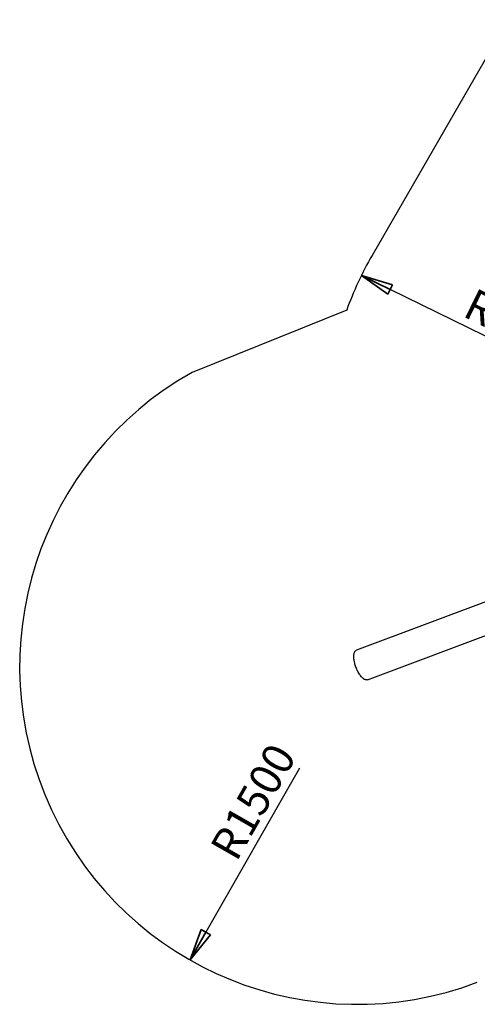
# Model space of a CAD drawing. Units: millimetres. Extents: x -11454 to 26188, y 827 to 49943.
# Drawn here: x -9762 to -9711, y 42755 to 42865 of the extents above; entities that cross this region are included whole.
import ezdxf

# ---------------------------------------------------------------- set-up
doc = ezdxf.new("R2010")
doc.units = ezdxf.units.MM
doc.layers.add('OBRYS', color=7, linetype='Continuous', lineweight=35)
doc.styles.add('SLDTEXTSTYLE1', font='TXT', dxfattribs={"width": 0.7})
doc.dimstyles.new('SLDDIMSTYLE1', dxfattribs={"dimtxt": 3.5, "dimasz": 3.556, "dimexe": 0, "dimexo": 0.0625, "dimgap": 0.875, "dimtad": 1, "dimdec": 0, "dimlfac": 40, "dimrnd": 1e-09, "dimzin": 12, "dimdsep": 46, "dimtxsty": 'SLDTEXTSTYLE1', "dimblk1": 'CLOSED', "dimblk2": 'CLOSED', "dimsah": 1, "dimcen": 0, "dimadec": 0, "dimazin": 0, "dimtfac": 1, "dimtdec": 0, "dimtofl": 0, "dimtmove": 0, "dimatfit": 3, "dimldrblk": 'CLOSED', "dimfxl": 1, "dimtolj": 1, "dimtzin": 12, "dimarcsym": 0})

# ---------------------------------------------------------------- blocks, each defined once
blk = doc.blocks.new('_CLOSED')
at = {"color": 0, "linetype": 'ByBlock'}
for p, q in [((-1, 0.166667), (0, 0)), ((-1, 0.166667), (-1, -0.166667)), ((0, 0), (-1, -0.166667)), ((0, 0), (-1, 0))]:
    blk.add_line(p, q, dxfattribs=at)
blk = doc.blocks.new('*D99')
at = {"layer": 'Defpoints', "color": 0, "transparency": 16777216}
for p in [(-9724.32, 42792.68), (-9742.89, 42760.11)]:
    blk.add_point(p, dxfattribs=at)
at = {"layer": 'OBRYS', "color": 0, "lineweight": -2, "transparency": 16777216}
blk.add_line((-9730.74, 42781.41), (-9741.13, 42763.2), dxfattribs=at)
at = {"layer": 'OBRYS', "color": 0, "lineweight": -2, "transparency": 16777216, "xscale": 3.556, "yscale": 3.556, "zscale": 3.556, "rotation": 240.3029049054222}
blk.add_blockref('_CLOSED', (-9742.89, 42760.11), dxfattribs=at)
at = {"layer": 'OBRYS', "color": 0, "transparency": 16777216, "insert": (-9735.89, 42777.7), "char_height": 3.5, "attachment_point": 5, "rotation": 60.3029, "style": 'SLDTEXTSTYLE1'}
blk.add_mtext('\\A1;R1500', dxfattribs=at)
blk = doc.blocks.new('*D103')
at = {"layer": 'Defpoints', "color": 0, "transparency": 16777216}
for p in [(-9723.86, 42836.16), (-9690.19, 42819.65)]:
    blk.add_point(p, dxfattribs=at)
at = {"layer": 'OBRYS', "color": 0, "lineweight": -2, "transparency": 16777216}
blk.add_line((-9701.84, 42825.36), (-9720.67, 42834.6), dxfattribs=at)
at = {"layer": 'OBRYS', "color": 0, "lineweight": -2, "transparency": 16777216, "xscale": 3.556, "yscale": 3.556, "zscale": 3.556, "rotation": 153.8746221622124}
blk.add_blockref('_CLOSED', (-9723.86, 42836.16), dxfattribs=at)
at = {"layer": 'OBRYS', "color": 0, "transparency": 16777216, "insert": (-9705.87, 42830.26), "char_height": 3.5, "attachment_point": 5, "rotation": 333.8746, "style": 'SLDTEXTSTYLE1'}
blk.add_mtext('\\A1;R1500', dxfattribs=at)

msp = doc.modelspace()

# ---------------------------------------------------------------- linework, layer by layer
at = {"color": 7, "linetype": 'Continuous'}
for p, q in [((-9707.569, 42864.569), (-9722.674, 42838.39)), ((-9725.497, 42832.293), (-9742.665, 42825.388)), ((-9677.942, 42811.952), (-9724.417, 42794.515)), ((-9723.187, 42791.238), (-9676.713, 42808.675))]:
    msp.add_line(p, q, dxfattribs=at)
at = {"color": 7, "linetype": 'Continuous', "flags": 128}
for points in [[(-9724.462, 42792.629), (-9724.504, 42792.746), (-9724.543, 42792.865), (-9724.578, 42792.983), (-9724.608, 42793.101), (-9724.635, 42793.217), (-9724.658, 42793.332), (-9724.676, 42793.444), (-9724.69, 42793.554), (-9724.699, 42793.66), (-9724.703, 42793.762), (-9724.703, 42793.86), (-9724.699, 42793.953), (-9724.69, 42794.04), (-9724.676, 42794.121), (-9724.658, 42794.196), (-9724.635, 42794.264), (-9724.609, 42794.325), (-9724.578, 42794.379), (-9724.543, 42794.425), (-9724.504, 42794.463), (-9724.462, 42794.493), (-9724.417, 42794.515)], [(-9723.187, 42791.238), (-9723.236, 42791.225), (-9723.288, 42791.219), (-9723.342, 42791.223), (-9723.398, 42791.235), (-9723.457, 42791.255), (-9723.517, 42791.283), (-9723.579, 42791.32), (-9723.642, 42791.364), (-9723.705, 42791.416), (-9723.77, 42791.476), (-9723.834, 42791.543), (-9723.898, 42791.616), (-9723.962, 42791.696), (-9724.025, 42791.782), (-9724.087, 42791.874), (-9724.147, 42791.971), (-9724.206, 42792.072), (-9724.262, 42792.177), (-9724.316, 42792.286), (-9724.368, 42792.398), (-9724.416, 42792.513), (-9724.462, 42792.629)]]:
    msp.add_lwpolyline(points, dxfattribs=at)
at = {"color": 7, "linetype": 'Continuous'}
for centre, start, end in [((-9690.193, 42819.649), 150.01593, 160.29496), ((-9724.316, 42792.684), 119.29345, 290.82115)]:
    msp.add_arc(centre, 37.5, start, end, dxfattribs=at)

# ---------------------------------------------------------------- dimensions: what is measured, and where the dimension line sits
at = {"layer": 'OBRYS'}
for center, mpoint, picture, middle in [((-9690.193, 42819.649), (-9723.862, 42836.162), '*D103', (-9707.027, 42827.905)), ((-9724.316, 42792.684), (-9742.894, 42760.109), '*D99', (-9733.605, 42776.396))]:
    dim = msp.add_radius_dim(center=center, mpoint=mpoint, dimstyle='SLDDIMSTYLE1', dxfattribs=at)
    dim.commit()
    dim.dimension.update_dxf_attribs({"geometry": picture, "text_midpoint": middle, "dimtype": 164})

doc.saveas('drawing.dxf')
